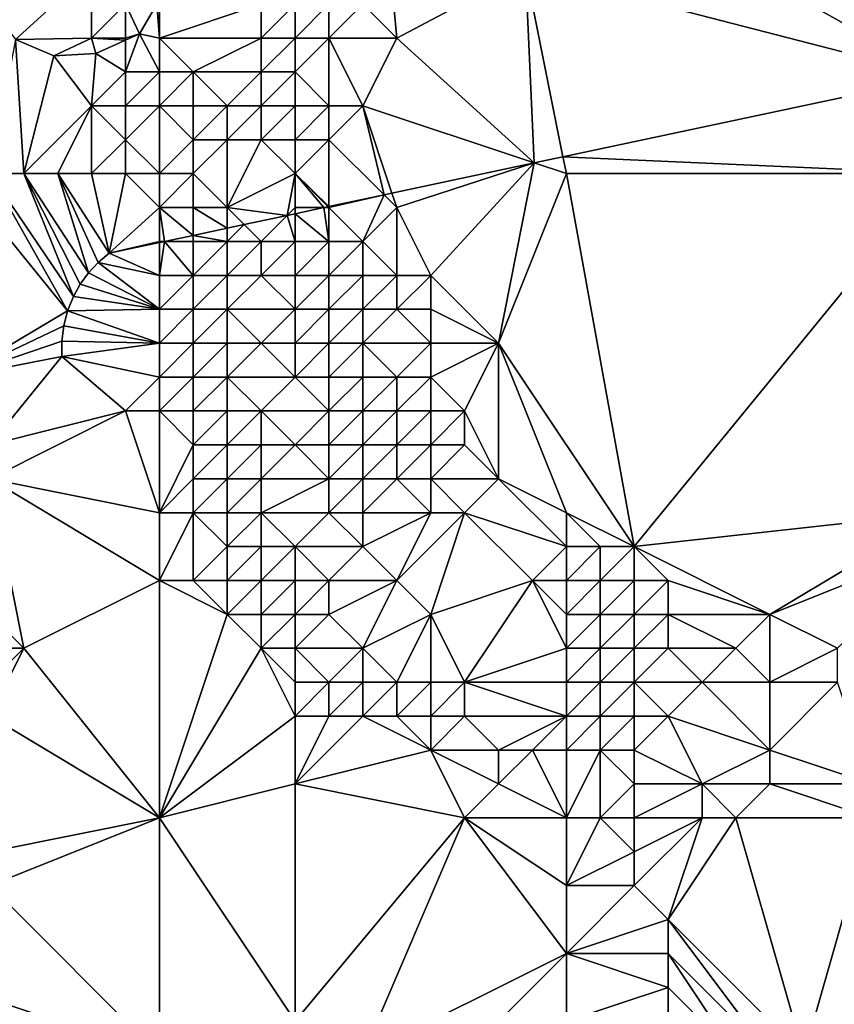
# Model space of a CAD drawing. Units: metres. Extents: x 74375 to 75000, y 348500 to 349000.
# Drawn here: x 74763 to 74787, y 348528 to 348558 of the extents above; entities that cross this region are included whole.
import ezdxf

# ---------------------------------------------------------------- set-up
doc = ezdxf.new("R2010")
doc.units = ezdxf.units.M
doc.layers.add('Terrain', color=15, linetype='Continuous')

msp = doc.modelspace()

# ---------------------------------------------------------------- linework, layer by layer
at = {"layer": 'Terrain'}
for points in [[(74790, 348555.859, 252.618), (74779, 348562, 256.42), (74777.795, 348559.012, 252.567), (74790, 348555.859, 252.618)], [(74790, 348562, 256.55), (74779, 348562, 256.42), (74790, 348555.859, 252.618), (74790, 348562, 256.55)], [(74765, 348559, 252.84), (74761.869, 348558.15, 252.642), (74762.76, 348556.958, 252.622), (74765, 348559, 252.84)], [(74765, 348559, 252.84), (74762.76, 348556.958, 252.622), (74765, 348557, 252.8), (74765, 348559, 252.84)], [(74765, 348559, 252.84), (74765, 348557, 252.8), (74766, 348558, 254.06), (74765, 348559, 252.84)], [(74774, 348557, 256.21), (74777.795, 348559.012, 252.567), (74773.879, 348558.262, 252.531), (74774, 348557, 256.21)], [(74774, 348557, 256.21), (74778.048, 348553.317, 252.626), (74777.795, 348559.012, 252.567), (74774, 348557, 256.21)], [(74778.9, 348553.499, 252.625), (74777.795, 348559.012, 252.567), (74778.048, 348553.317, 252.626), (74778.9, 348553.499, 252.625)], [(74790, 348555.859, 252.618), (74777.795, 348559.012, 252.567), (74778.9, 348553.499, 252.625), (74790, 348555.859, 252.618)], [(74773, 348558, 256.35), (74774, 348557, 256.21), (74773.879, 348558.262, 252.531), (74773, 348558, 256.35)], [(74766, 348558, 254.06), (74765, 348557, 252.8), (74766, 348557, 253.96), (74766, 348558, 254.06)], [(74766, 348558, 254.06), (74766.416, 348557.123, 252.579), (74766.927, 348558, 252.579), (74766, 348558, 254.06)], [(74766, 348558, 254.06), (74766, 348557, 253.96), (74766.416, 348557.123, 252.579), (74766, 348558, 254.06)], [(74766.416, 348557.123, 252.579), (74767, 348557, 255.34), (74766.927, 348558, 252.579), (74766.416, 348557.123, 252.579)], [(74767, 348558, 255.44), (74766.927, 348558, 252.579), (74767, 348557, 255.34), (74767, 348558, 255.44)], [(74767, 348558, 255.44), (74767, 348557, 255.34), (74770, 348558, 257.07), (74767, 348558, 255.44)], [(74770, 348558, 257.07), (74767, 348557, 255.34), (74770, 348557, 256.93), (74770, 348558, 257.07)], [(74770, 348558, 257.07), (74770, 348557, 256.93), (74771, 348558, 257.28), (74770, 348558, 257.07)], [(74771, 348558, 257.28), (74770, 348557, 256.93), (74771, 348557, 257.19), (74771, 348558, 257.28)], [(74771, 348558, 257.28), (74771, 348557, 257.19), (74772, 348558, 256.92), (74771, 348558, 257.28)], [(74772, 348558, 256.92), (74771, 348557, 257.19), (74772, 348557, 256.87), (74772, 348558, 256.92)], [(74772, 348558, 256.92), (74772, 348557, 256.87), (74773, 348558, 256.35), (74772, 348558, 256.92)], [(74773, 348558, 256.35), (74772, 348557, 256.87), (74774, 348557, 256.21), (74773, 348558, 256.35)], [(74762, 348553, 252.91), (74763, 348553, 252.92), (74762.76, 348556.958, 252.622), (74762, 348553, 252.91)], [(74765, 348557, 252.8), (74762.76, 348556.958, 252.622), (74763.889, 348556.471, 252.646), (74765, 348557, 252.8)], [(74763, 348553, 252.92), (74763.889, 348556.471, 252.646), (74762.76, 348556.958, 252.622), (74763, 348553, 252.92)], [(74765, 348557, 252.8), (74763.889, 348556.471, 252.646), (74765.128, 348556.544, 252.614), (74765, 348557, 252.8)], [(74765, 348557, 252.8), (74765.128, 348556.544, 252.614), (74766, 348556.936, 252.59), (74765, 348557, 252.8)], [(74765, 348557, 252.8), (74766, 348556.936, 252.59), (74766, 348557, 253.96), (74765, 348557, 252.8)], [(74766, 348557, 253.96), (74766, 348556.936, 252.59), (74766.416, 348557.123, 252.579), (74766, 348557, 253.96)], [(74766, 348556, 253.86), (74767, 348556, 255.13), (74766.416, 348557.123, 252.579), (74766, 348556, 253.86)], [(74766, 348556, 253.86), (74766.416, 348557.123, 252.579), (74766, 348556.936, 252.59), (74766, 348556, 253.86)], [(74766.416, 348557.123, 252.579), (74767, 348556, 255.13), (74767, 348557, 255.34), (74766.416, 348557.123, 252.579)], [(74767, 348557, 255.34), (74767, 348556, 255.13), (74768, 348556, 255.2), (74767, 348557, 255.34)], [(74767, 348557, 255.34), (74768, 348556, 255.2), (74770, 348557, 256.93), (74767, 348557, 255.34)], [(74770, 348557, 256.93), (74768, 348556, 255.2), (74770, 348556, 256.81), (74770, 348557, 256.93)], [(74770, 348557, 256.93), (74770, 348556, 256.81), (74771, 348557, 257.19), (74770, 348557, 256.93)], [(74771, 348557, 257.19), (74770, 348556, 256.81), (74771, 348556, 257.05), (74771, 348557, 257.19)], [(74771, 348557, 257.19), (74771, 348556, 257.05), (74772, 348557, 256.87), (74771, 348557, 257.19)], [(74772, 348557, 256.87), (74771, 348556, 257.05), (74772, 348555, 256.5), (74772, 348557, 256.87)], [(74772, 348557, 256.87), (74772, 348555, 256.5), (74773, 348555, 256.12), (74772, 348557, 256.87)], [(74772, 348557, 256.87), (74773, 348555, 256.12), (74774, 348557, 256.21), (74772, 348557, 256.87)], [(74774, 348557, 256.21), (74773, 348555, 256.12), (74778.048, 348553.317, 252.626), (74774, 348557, 256.21)], [(74766, 348556, 253.86), (74766, 348556.936, 252.59), (74765.128, 348556.544, 252.614), (74766, 348556, 253.86)], [(74763, 348553, 252.92), (74765, 348555, 252.81), (74763.889, 348556.471, 252.646), (74763, 348553, 252.92)], [(74765, 348555, 252.81), (74765.128, 348556.544, 252.614), (74763.889, 348556.471, 252.646), (74765, 348555, 252.81)], [(74766, 348556, 253.86), (74765.128, 348556.544, 252.614), (74765, 348555, 252.81), (74766, 348556, 253.86)], [(74766, 348556, 253.86), (74765, 348555, 252.81), (74766, 348555, 253.22), (74766, 348556, 253.86)], [(74766, 348556, 253.86), (74766, 348555, 253.22), (74767, 348556, 255.13), (74766, 348556, 253.86)], [(74766, 348555, 253.22), (74767, 348555, 253.89), (74767, 348556, 255.13), (74766, 348555, 253.22)], [(74767, 348556, 255.13), (74767, 348555, 253.89), (74768, 348556, 255.2), (74767, 348556, 255.13)], [(74768, 348556, 255.2), (74767, 348555, 253.89), (74768, 348555, 253.98), (74768, 348556, 255.2)], [(74768, 348556, 255.2), (74768, 348555, 253.98), (74769, 348555, 254.24), (74768, 348556, 255.2)], [(74768, 348556, 255.2), (74769, 348555, 254.24), (74770, 348556, 256.81), (74768, 348556, 255.2)], [(74770, 348556, 256.81), (74769, 348555, 254.24), (74770, 348555, 255.76), (74770, 348556, 256.81)], [(74770, 348556, 256.81), (74770, 348555, 255.76), (74771, 348556, 257.05), (74770, 348556, 256.81)], [(74771, 348556, 257.05), (74770, 348555, 255.76), (74771, 348555, 256.92), (74771, 348556, 257.05)], [(74771, 348556, 257.05), (74771, 348555, 256.92), (74772, 348555, 256.5), (74771, 348556, 257.05)], [(74790, 348553, 256.52), (74790, 348555.859, 252.618), (74778.9, 348553.499, 252.625), (74790, 348553, 256.52)], [(74763, 348553, 252.92), (74764, 348553, 252.84), (74765, 348555, 252.81), (74763, 348553, 252.92)], [(74764, 348553, 252.84), (74765, 348553, 252.84), (74765, 348555, 252.81), (74764, 348553, 252.84)], [(74765, 348553, 252.84), (74766, 348554, 252.71), (74765, 348555, 252.81), (74765, 348553, 252.84)], [(74765, 348555, 252.81), (74766, 348554, 252.71), (74766, 348555, 253.22), (74765, 348555, 252.81)], [(74766, 348555, 253.22), (74766, 348554, 252.71), (74767, 348555, 253.89), (74766, 348555, 253.22)], [(74767, 348553, 253.63), (74767, 348555, 253.89), (74766, 348554, 252.71), (74767, 348553, 253.63)], [(74767, 348553, 253.63), (74768, 348554, 254.93), (74767, 348555, 253.89), (74767, 348553, 253.63)], [(74767, 348555, 253.89), (74768, 348554, 254.93), (74768, 348555, 253.98), (74767, 348555, 253.89)], [(74768, 348555, 253.98), (74768, 348554, 254.93), (74769, 348555, 254.24), (74768, 348555, 253.98)], [(74769, 348555, 254.24), (74768, 348554, 254.93), (74769, 348554, 254.61), (74769, 348555, 254.24)], [(74769, 348555, 254.24), (74769, 348554, 254.61), (74770, 348555, 255.76), (74769, 348555, 254.24)], [(74770, 348555, 255.76), (74769, 348554, 254.61), (74770, 348554, 255.59), (74770, 348555, 255.76)], [(74770, 348555, 255.76), (74770, 348554, 255.59), (74771, 348555, 256.92), (74770, 348555, 255.76)], [(74771, 348555, 256.92), (74770, 348554, 255.59), (74771, 348554, 256.61), (74771, 348555, 256.92)], [(74771, 348555, 256.92), (74771, 348554, 256.61), (74772, 348555, 256.5), (74771, 348555, 256.92)], [(74772, 348555, 256.5), (74771, 348554, 256.61), (74772, 348554, 256.3), (74772, 348555, 256.5)], [(74773.624, 348552.376, 252.629), (74773, 348555, 256.12), (74772, 348554, 256.3), (74773.624, 348552.376, 252.629)], [(74772, 348555, 256.5), (74772, 348554, 256.3), (74773, 348555, 256.12), (74772, 348555, 256.5)], [(74773.858, 348552.426, 252.629), (74778.048, 348553.317, 252.626), (74773, 348555, 256.12), (74773.858, 348552.426, 252.629)], [(74773.858, 348552.426, 252.629), (74773, 348555, 256.12), (74773.624, 348552.376, 252.629), (74773.858, 348552.426, 252.629)], [(74765, 348553, 252.84), (74766, 348553, 252.69), (74766, 348554, 252.71), (74765, 348553, 252.84)], [(74766, 348553, 252.69), (74767, 348553, 253.63), (74766, 348554, 252.71), (74766, 348553, 252.69)], [(74767, 348553, 253.63), (74768, 348553, 255.24), (74768, 348554, 254.93), (74767, 348553, 253.63)], [(74768, 348553, 255.24), (74769, 348552, 255.45), (74769, 348554, 254.61), (74768, 348553, 255.24)], [(74768, 348553, 255.24), (74769, 348554, 254.61), (74768, 348554, 254.93), (74768, 348553, 255.24)], [(74771, 348553, 256.07), (74770, 348554, 255.59), (74769, 348552, 255.45), (74771, 348553, 256.07)], [(74769, 348552, 255.45), (74770, 348554, 255.59), (74769, 348554, 254.61), (74769, 348552, 255.45)], [(74771, 348553, 256.07), (74771, 348554, 256.61), (74770, 348554, 255.59), (74771, 348553, 256.07)], [(74771, 348553, 256.07), (74772, 348552.031, 252.63), (74772, 348554, 256.3), (74771, 348553, 256.07)], [(74771, 348553, 256.07), (74772, 348554, 256.3), (74771, 348554, 256.61), (74771, 348553, 256.07)], [(74773.624, 348552.376, 252.629), (74772, 348554, 256.3), (74772, 348552.031, 252.63), (74773.624, 348552.376, 252.629)], [(74779, 348553, 256.34), (74778.9, 348553.499, 252.625), (74778.048, 348553.317, 252.626), (74779, 348553, 256.34)], [(74790, 348553, 256.52), (74778.9, 348553.499, 252.625), (74779, 348553, 256.34), (74790, 348553, 256.52)], [(74774, 348552, 256.18), (74778.048, 348553.317, 252.626), (74773.858, 348552.426, 252.629), (74774, 348552, 256.18)], [(74774, 348552, 256.18), (74775, 348550, 256.16), (74778.048, 348553.317, 252.626), (74774, 348552, 256.18)], [(74775, 348550, 256.16), (74777, 348548, 256.13), (74778.048, 348553.317, 252.626), (74775, 348550, 256.16)], [(74779, 348553, 256.34), (74778.048, 348553.317, 252.626), (74777, 348548, 256.13), (74779, 348553, 256.34)], [(74761, 348553, 252.9), (74761, 348547, 252.94), (74764.292, 348548.956, 252.65), (74761, 348553, 252.9)], [(74761, 348553, 252.9), (74764.292, 348548.956, 252.65), (74762, 348553, 252.91), (74761, 348553, 252.9)], [(74762, 348553, 252.91), (74764.292, 348548.956, 252.65), (74764.464, 348549.379, 252.65), (74762, 348553, 252.91)], [(74762, 348553, 252.91), (74764.464, 348549.379, 252.65), (74763, 348553, 252.92), (74762, 348553, 252.91)], [(74763, 348553, 252.92), (74764.464, 348549.379, 252.65), (74764.667, 348549.742, 252.65), (74763, 348553, 252.92)], [(74763, 348553, 252.92), (74764.667, 348549.742, 252.65), (74764.913, 348550.078, 252.65), (74763, 348553, 252.92)], [(74763, 348553, 252.92), (74764.913, 348550.078, 252.65), (74764, 348553, 252.84), (74763, 348553, 252.92)], [(74764, 348553, 252.84), (74764.913, 348550.078, 252.65), (74765.196, 348550.383, 252.65), (74764, 348553, 252.84)], [(74764, 348553, 252.84), (74765.196, 348550.383, 252.65), (74765.514, 348550.652, 252.634), (74764, 348553, 252.84)], [(74764, 348553, 252.84), (74765.514, 348550.652, 252.634), (74765, 348553, 252.84), (74764, 348553, 252.84)], [(74765, 348553, 252.84), (74765.514, 348550.652, 252.634), (74766, 348553, 252.69), (74765, 348553, 252.84)], [(74766, 348553, 252.69), (74765.514, 348550.652, 252.634), (74767, 348552, 253.24), (74766, 348553, 252.69)], [(74766, 348553, 252.69), (74767, 348552, 253.24), (74767, 348553, 253.63), (74766, 348553, 252.69)], [(74767, 348553, 253.63), (74767, 348552, 253.24), (74768, 348553, 255.24), (74767, 348553, 253.63)], [(74768, 348553, 255.24), (74767, 348552, 253.24), (74768, 348552, 254.79), (74768, 348553, 255.24)], [(74768, 348553, 255.24), (74768, 348552, 254.79), (74769, 348552, 255.45), (74768, 348553, 255.24)], [(74771, 348553, 256.07), (74769, 348552, 255.45), (74770.77, 348551.77, 252.631), (74771, 348553, 256.07)], [(74771, 348553, 256.07), (74770.77, 348551.77, 252.631), (74771, 348552, 256.12), (74771, 348553, 256.07)], [(74771, 348553, 256.07), (74771.974, 348552.026, 252.63), (74772, 348552.031, 252.63), (74771, 348553, 256.07)], [(74771, 348553, 256.07), (74771, 348552, 256.12), (74771.853, 348552, 252.63), (74771, 348553, 256.07)], [(74771, 348553, 256.07), (74771.853, 348552, 252.63), (74771.974, 348552.026, 252.63), (74771, 348553, 256.07)], [(74779, 348553, 256.34), (74777, 348548, 256.13), (74781, 348542, 256.23), (74779, 348553, 256.34)], [(74790, 348553, 256.52), (74779, 348553, 256.34), (74781, 348542, 256.23), (74790, 348553, 256.52)], [(74790, 348553, 256.52), (74781, 348542, 256.23), (74790, 348543, 256.45), (74790, 348553, 256.52)], [(74772, 348552, 256.35), (74773.624, 348552.376, 252.629), (74772, 348552.031, 252.63), (74772, 348552, 256.35)], [(74772, 348552, 256.35), (74773, 348551, 256.8), (74773.624, 348552.376, 252.629), (74772, 348552, 256.35)], [(74774, 348552, 256.18), (74773.624, 348552.376, 252.629), (74773, 348551, 256.8), (74774, 348552, 256.18)], [(74774, 348552, 256.18), (74773.858, 348552.426, 252.629), (74773.624, 348552.376, 252.629), (74774, 348552, 256.18)], [(74772, 348552, 256.35), (74771.974, 348552.026, 252.63), (74771.853, 348552, 252.63), (74772, 348552, 256.35)], [(74772, 348552, 256.35), (74772, 348552.031, 252.63), (74771.974, 348552.026, 252.63), (74772, 348552, 256.35)], [(74765.514, 348550.652, 252.634), (74767, 348551, 253.15), (74767, 348552, 253.24), (74765.514, 348550.652, 252.634)], [(74767, 348552, 253.24), (74767, 348551, 253.15), (74767.15, 348551, 252.633), (74767, 348552, 253.24)], [(74767, 348552, 253.24), (74767.15, 348551, 252.633), (74768, 348551.181, 252.632), (74767, 348552, 253.24)], [(74767, 348552, 253.24), (74768, 348551.181, 252.632), (74768, 348552, 254.79), (74767, 348552, 253.24)], [(74768, 348552, 254.79), (74768, 348551.181, 252.632), (74769, 348551.393, 252.632), (74768, 348552, 254.79)], [(74768, 348552, 254.79), (74769, 348551.393, 252.632), (74769, 348552, 255.45), (74768, 348552, 254.79)], [(74769, 348552, 255.45), (74769, 348551.393, 252.632), (74769.5, 348551.5, 252.631), (74769, 348552, 255.45)], [(74769, 348552, 255.45), (74769.5, 348551.5, 252.631), (74770.77, 348551.77, 252.631), (74769, 348552, 255.45)], [(74770, 348551, 256.08), (74770.77, 348551.77, 252.631), (74769.5, 348551.5, 252.631), (74770, 348551, 256.08)], [(74770, 348551, 256.08), (74771, 348551, 256.55), (74770.77, 348551.77, 252.631), (74770, 348551, 256.08)], [(74771, 348552, 256.12), (74770.77, 348551.77, 252.631), (74771, 348551.819, 252.631), (74771, 348552, 256.12)], [(74771, 348551, 256.55), (74771, 348551.819, 252.631), (74770.77, 348551.77, 252.631), (74771, 348551, 256.55)], [(74771, 348552, 256.12), (74771, 348551.819, 252.631), (74771.853, 348552, 252.63), (74771, 348552, 256.12)], [(74772, 348551, 256.81), (74771.853, 348552, 252.63), (74771, 348551.819, 252.631), (74772, 348551, 256.81)], [(74771, 348551, 256.55), (74772, 348551, 256.81), (74771, 348551.819, 252.631), (74771, 348551, 256.55)], [(74772, 348552, 256.35), (74771.853, 348552, 252.63), (74772, 348551, 256.81), (74772, 348552, 256.35)], [(74772, 348552, 256.35), (74772, 348551, 256.81), (74773, 348551, 256.8), (74772, 348552, 256.35)], [(74774, 348552, 256.18), (74773, 348551, 256.8), (74774, 348550, 256.51), (74774, 348552, 256.18)], [(74774, 348552, 256.18), (74774, 348550, 256.51), (74775, 348550, 256.16), (74774, 348552, 256.18)], [(74769, 348551, 255.53), (74770, 348551, 256.08), (74769.5, 348551.5, 252.631), (74769, 348551, 255.53)], [(74769, 348551, 255.53), (74769.5, 348551.5, 252.631), (74769, 348551.393, 252.632), (74769, 348551, 255.53)], [(74768, 348551, 254.65), (74768, 348551.181, 252.632), (74767.15, 348551, 252.633), (74768, 348551, 254.65)], [(74769, 348551, 255.53), (74769, 348551.393, 252.632), (74768, 348551.181, 252.632), (74769, 348551, 255.53)], [(74768, 348551, 254.65), (74769, 348551, 255.53), (74768, 348551.181, 252.632), (74768, 348551, 254.65)], [(74765.514, 348550.652, 252.634), (74767, 348550.968, 252.633), (74767, 348551, 253.15), (74765.514, 348550.652, 252.634)], [(74765.514, 348550.652, 252.634), (74767, 348550, 252.98), (74767, 348550.968, 252.633), (74765.514, 348550.652, 252.634)], [(74767, 348551, 253.15), (74767, 348550.968, 252.633), (74767.15, 348551, 252.633), (74767, 348551, 253.15)], [(74767, 348550, 252.98), (74767.15, 348551, 252.633), (74767, 348550.968, 252.633), (74767, 348550, 252.98)], [(74767, 348550, 252.98), (74768, 348550, 254.35), (74767.15, 348551, 252.633), (74767, 348550, 252.98)], [(74768, 348551, 254.65), (74767.15, 348551, 252.633), (74768, 348550, 254.35), (74768, 348551, 254.65)], [(74768, 348551, 254.65), (74768, 348550, 254.35), (74769, 348551, 255.53), (74768, 348551, 254.65)], [(74769, 348551, 255.53), (74768, 348550, 254.35), (74769, 348550, 255.48), (74769, 348551, 255.53)], [(74769, 348551, 255.53), (74769, 348550, 255.48), (74770, 348551, 256.08), (74769, 348551, 255.53)], [(74770, 348551, 256.08), (74769, 348550, 255.48), (74770, 348550, 255.99), (74770, 348551, 256.08)], [(74770, 348551, 256.08), (74770, 348550, 255.99), (74771, 348551, 256.55), (74770, 348551, 256.08)], [(74771, 348551, 256.55), (74770, 348550, 255.99), (74771, 348550, 256.48), (74771, 348551, 256.55)], [(74771, 348551, 256.55), (74771, 348550, 256.48), (74772, 348551, 256.81), (74771, 348551, 256.55)], [(74772, 348551, 256.81), (74771, 348550, 256.48), (74772, 348550, 256.86), (74772, 348551, 256.81)], [(74772, 348551, 256.81), (74772, 348550, 256.86), (74773, 348551, 256.8), (74772, 348551, 256.81)], [(74773, 348551, 256.8), (74772, 348550, 256.86), (74773, 348550, 257.04), (74773, 348551, 256.8)], [(74773, 348551, 256.8), (74773, 348550, 257.04), (74774, 348550, 256.51), (74773, 348551, 256.8)], [(74765.514, 348550.652, 252.634), (74765.196, 348550.383, 252.65), (74767, 348550, 252.98), (74765.514, 348550.652, 252.634)], [(74765.196, 348550.383, 252.65), (74764.913, 348550.078, 252.65), (74767, 348549, 252.9), (74765.196, 348550.383, 252.65)], [(74765.196, 348550.383, 252.65), (74767, 348549, 252.9), (74767, 348550, 252.98), (74765.196, 348550.383, 252.65)], [(74764.913, 348550.078, 252.65), (74764.667, 348549.742, 252.65), (74767, 348549, 252.9), (74764.913, 348550.078, 252.65)], [(74767, 348550, 252.98), (74767, 348549, 252.9), (74768, 348550, 254.35), (74767, 348550, 252.98)], [(74768, 348550, 254.35), (74767, 348549, 252.9), (74768, 348549, 254.26), (74768, 348550, 254.35)], [(74768, 348550, 254.35), (74768, 348549, 254.26), (74769, 348550, 255.48), (74768, 348550, 254.35)], [(74769, 348550, 255.48), (74768, 348549, 254.26), (74769, 348549, 255.42), (74769, 348550, 255.48)], [(74769, 348550, 255.48), (74769, 348549, 255.42), (74770, 348550, 255.99), (74769, 348550, 255.48)], [(74770, 348550, 255.99), (74769, 348549, 255.42), (74771, 348549, 256.36), (74770, 348550, 255.99)], [(74770, 348550, 255.99), (74771, 348549, 256.36), (74771, 348550, 256.48), (74770, 348550, 255.99)], [(74771, 348550, 256.48), (74771, 348549, 256.36), (74772, 348550, 256.86), (74771, 348550, 256.48)], [(74772, 348550, 256.86), (74771, 348549, 256.36), (74772, 348549, 256.77), (74772, 348550, 256.86)], [(74772, 348550, 256.86), (74772, 348549, 256.77), (74773, 348550, 257.04), (74772, 348550, 256.86)], [(74773, 348550, 257.04), (74772, 348549, 256.77), (74773, 348549, 257.09), (74773, 348550, 257.04)], [(74773, 348550, 257.04), (74773, 348549, 257.09), (74774, 348550, 256.51), (74773, 348550, 257.04)], [(74774, 348550, 256.51), (74773, 348549, 257.09), (74774, 348549, 256.59), (74774, 348550, 256.51)], [(74774, 348550, 256.51), (74774, 348549, 256.59), (74775, 348550, 256.16), (74774, 348550, 256.51)], [(74775, 348550, 256.16), (74774, 348549, 256.59), (74775, 348549, 256.17), (74775, 348550, 256.16)], [(74775, 348550, 256.16), (74775, 348549, 256.17), (74777, 348548, 256.13), (74775, 348550, 256.16)], [(74764.667, 348549.742, 252.65), (74764.464, 348549.379, 252.65), (74767, 348549, 252.9), (74764.667, 348549.742, 252.65)], [(74764.464, 348549.379, 252.65), (74764.292, 348548.956, 252.65), (74767, 348549, 252.9), (74764.464, 348549.379, 252.65)], [(74761, 348547, 252.94), (74764.177, 348548.513, 252.65), (74764.292, 348548.956, 252.65), (74761, 348547, 252.94)], [(74764.292, 348548.956, 252.65), (74764.177, 348548.513, 252.65), (74767, 348548, 253.04), (74764.292, 348548.956, 252.65)], [(74764.292, 348548.956, 252.65), (74767, 348548, 253.04), (74767, 348549, 252.9), (74764.292, 348548.956, 252.65)], [(74767, 348549, 252.9), (74767, 348548, 253.04), (74768, 348549, 254.26), (74767, 348549, 252.9)], [(74768, 348549, 254.26), (74767, 348548, 253.04), (74768, 348548, 254.29), (74768, 348549, 254.26)], [(74768, 348549, 254.26), (74768, 348548, 254.29), (74769, 348549, 255.42), (74768, 348549, 254.26)], [(74769, 348549, 255.42), (74768, 348548, 254.29), (74769, 348548, 255.26), (74769, 348549, 255.42)], [(74769, 348549, 255.42), (74769, 348548, 255.26), (74770, 348548, 255.77), (74769, 348549, 255.42)], [(74769, 348549, 255.42), (74770, 348548, 255.77), (74771, 348549, 256.36), (74769, 348549, 255.42)], [(74771, 348549, 256.36), (74770, 348548, 255.77), (74771, 348548, 256.28), (74771, 348549, 256.36)], [(74771, 348549, 256.36), (74771, 348548, 256.28), (74772, 348549, 256.77), (74771, 348549, 256.36)], [(74772, 348549, 256.77), (74771, 348548, 256.28), (74772, 348548, 256.65), (74772, 348549, 256.77)], [(74772, 348549, 256.77), (74772, 348548, 256.65), (74773, 348549, 257.09), (74772, 348549, 256.77)], [(74773, 348549, 257.09), (74772, 348548, 256.65), (74773, 348548, 257.07), (74773, 348549, 257.09)], [(74773, 348549, 257.09), (74773, 348548, 257.07), (74774, 348549, 256.59), (74773, 348549, 257.09)], [(74774, 348549, 256.59), (74773, 348548, 257.07), (74775, 348548, 256.22), (74774, 348549, 256.59)], [(74774, 348549, 256.59), (74775, 348548, 256.22), (74775, 348549, 256.17), (74774, 348549, 256.59)], [(74775, 348549, 256.17), (74775, 348548, 256.22), (74777, 348548, 256.13), (74775, 348549, 256.17)], [(74761, 348547, 252.94), (74764.121, 348548.06, 252.65), (74764.177, 348548.513, 252.65), (74761, 348547, 252.94)], [(74764.177, 348548.513, 252.65), (74764.121, 348548.06, 252.65), (74767, 348548, 253.04), (74764.177, 348548.513, 252.65)], [(74761, 348547, 252.94), (74764.124, 348547.603, 252.65), (74764.121, 348548.06, 252.65), (74761, 348547, 252.94)], [(74764.121, 348548.06, 252.65), (74764.124, 348547.603, 252.65), (74767, 348548, 253.04), (74764.121, 348548.06, 252.65)], [(74764.124, 348547.603, 252.65), (74767, 348547, 252.71), (74767, 348548, 253.04), (74764.124, 348547.603, 252.65)], [(74767, 348548, 253.04), (74767, 348547, 252.71), (74768, 348548, 254.29), (74767, 348548, 253.04)], [(74768, 348548, 254.29), (74767, 348547, 252.71), (74768, 348547, 253.66), (74768, 348548, 254.29)], [(74768, 348548, 254.29), (74768, 348547, 253.66), (74769, 348548, 255.26), (74768, 348548, 254.29)], [(74769, 348548, 255.26), (74768, 348547, 253.66), (74769, 348547, 255.23), (74769, 348548, 255.26)], [(74769, 348548, 255.26), (74769, 348547, 255.23), (74770, 348548, 255.77), (74769, 348548, 255.26)], [(74770, 348548, 255.77), (74769, 348547, 255.23), (74771, 348547, 256.13), (74770, 348548, 255.77)], [(74770, 348548, 255.77), (74771, 348547, 256.13), (74771, 348548, 256.28), (74770, 348548, 255.77)], [(74771, 348548, 256.28), (74771, 348547, 256.13), (74772, 348548, 256.65), (74771, 348548, 256.28)], [(74772, 348548, 256.65), (74771, 348547, 256.13), (74772, 348547, 256.54), (74772, 348548, 256.65)], [(74772, 348548, 256.65), (74772, 348547, 256.54), (74773, 348548, 257.07), (74772, 348548, 256.65)], [(74773, 348548, 257.07), (74772, 348547, 256.54), (74773, 348547, 256.98), (74773, 348548, 257.07)], [(74773, 348548, 257.07), (74773, 348547, 256.98), (74774, 348547, 256.93), (74773, 348548, 257.07)], [(74773, 348548, 257.07), (74774, 348547, 256.93), (74775, 348548, 256.22), (74773, 348548, 257.07)], [(74775, 348548, 256.22), (74774, 348547, 256.93), (74775, 348547, 256.26), (74775, 348548, 256.22)], [(74775, 348548, 256.22), (74775, 348547, 256.26), (74777, 348548, 256.13), (74775, 348548, 256.22)], [(74777, 348548, 256.13), (74775, 348547, 256.26), (74776, 348546, 256.13), (74777, 348548, 256.13)], [(74777, 348548, 256.13), (74776, 348546, 256.13), (74777, 348544, 256.23), (74777, 348548, 256.13)], [(74779, 348543, 256.19), (74777, 348548, 256.13), (74777, 348544, 256.23), (74779, 348543, 256.19)], [(74779, 348543, 256.19), (74781, 348542, 256.23), (74777, 348548, 256.13), (74779, 348543, 256.19)], [(74761, 348547, 252.94), (74762, 348545, 252.91), (74764.124, 348547.603, 252.65), (74761, 348547, 252.94)], [(74766, 348546, 252.94), (74764.124, 348547.603, 252.65), (74762, 348545, 252.91), (74766, 348546, 252.94)], [(74766, 348546, 252.94), (74767, 348547, 252.71), (74764.124, 348547.603, 252.65), (74766, 348546, 252.94)], [(74766, 348546, 252.94), (74767, 348546, 252.64), (74767, 348547, 252.71), (74766, 348546, 252.94)], [(74767, 348547, 252.71), (74767, 348546, 252.64), (74768, 348547, 253.66), (74767, 348547, 252.71)], [(74768, 348547, 253.66), (74767, 348546, 252.64), (74768, 348546, 253.44), (74768, 348547, 253.66)], [(74768, 348547, 253.66), (74768, 348546, 253.44), (74769, 348547, 255.23), (74768, 348547, 253.66)], [(74769, 348547, 255.23), (74768, 348546, 253.44), (74769, 348546, 255.2), (74769, 348547, 255.23)], [(74769, 348547, 255.23), (74769, 348546, 255.2), (74770, 348546, 255.58), (74769, 348547, 255.23)], [(74769, 348547, 255.23), (74770, 348546, 255.58), (74771, 348547, 256.13), (74769, 348547, 255.23)], [(74771, 348547, 256.13), (74770, 348546, 255.58), (74772, 348546, 256.43), (74771, 348547, 256.13)], [(74771, 348547, 256.13), (74772, 348546, 256.43), (74772, 348547, 256.54), (74771, 348547, 256.13)], [(74772, 348547, 256.54), (74772, 348546, 256.43), (74773, 348547, 256.98), (74772, 348547, 256.54)], [(74773, 348547, 256.98), (74772, 348546, 256.43), (74773, 348546, 256.85), (74773, 348547, 256.98)], [(74773, 348547, 256.98), (74773, 348546, 256.85), (74774, 348547, 256.93), (74773, 348547, 256.98)], [(74774, 348547, 256.93), (74773, 348546, 256.85), (74774, 348546, 257.19), (74774, 348547, 256.93)], [(74774, 348547, 256.93), (74774, 348546, 257.19), (74775, 348547, 256.26), (74774, 348547, 256.93)], [(74775, 348547, 256.26), (74774, 348546, 257.19), (74775, 348546, 256.57), (74775, 348547, 256.26)], [(74775, 348547, 256.26), (74775, 348546, 256.57), (74776, 348546, 256.13), (74775, 348547, 256.26)], [(74766, 348546, 252.94), (74762, 348545, 252.91), (74762, 348544, 252.84), (74766, 348546, 252.94)], [(74766, 348546, 252.94), (74762, 348544, 252.84), (74767, 348543, 252.87), (74766, 348546, 252.94)], [(74766, 348546, 252.94), (74767, 348543, 252.87), (74767, 348546, 252.64), (74766, 348546, 252.94)], [(74767, 348546, 252.64), (74768, 348545, 252.9), (74768, 348546, 253.44), (74767, 348546, 252.64)], [(74767, 348546, 252.64), (74767, 348543, 252.87), (74768, 348545, 252.9), (74767, 348546, 252.64)], [(74768, 348546, 253.44), (74768, 348545, 252.9), (74769, 348546, 255.2), (74768, 348546, 253.44)], [(74769, 348546, 255.2), (74768, 348545, 252.9), (74769, 348545, 254.22), (74769, 348546, 255.2)], [(74769, 348546, 255.2), (74769, 348545, 254.22), (74770, 348546, 255.58), (74769, 348546, 255.2)], [(74770, 348546, 255.58), (74769, 348545, 254.22), (74770, 348545, 255.39), (74770, 348546, 255.58)], [(74770, 348546, 255.58), (74770, 348545, 255.39), (74771, 348545, 255.9), (74770, 348546, 255.58)], [(74770, 348546, 255.58), (74771, 348545, 255.9), (74772, 348546, 256.43), (74770, 348546, 255.58)], [(74772, 348546, 256.43), (74771, 348545, 255.9), (74772, 348545, 256.34), (74772, 348546, 256.43)], [(74772, 348546, 256.43), (74772, 348545, 256.34), (74773, 348546, 256.85), (74772, 348546, 256.43)], [(74773, 348546, 256.85), (74772, 348545, 256.34), (74773, 348545, 256.63), (74773, 348546, 256.85)], [(74773, 348546, 256.85), (74773, 348545, 256.63), (74774, 348546, 257.19), (74773, 348546, 256.85)], [(74774, 348546, 257.19), (74773, 348545, 256.63), (74774, 348545, 257.11), (74774, 348546, 257.19)], [(74774, 348546, 257.19), (74774, 348545, 257.11), (74775, 348546, 256.57), (74774, 348546, 257.19)], [(74775, 348546, 256.57), (74774, 348545, 257.11), (74775, 348545, 256.93), (74775, 348546, 256.57)], [(74775, 348546, 256.57), (74775, 348545, 256.93), (74776, 348546, 256.13), (74775, 348546, 256.57)], [(74776, 348546, 256.13), (74775, 348545, 256.93), (74776, 348545, 256.28), (74776, 348546, 256.13)], [(74776, 348546, 256.13), (74776, 348545, 256.28), (74777, 348544, 256.23), (74776, 348546, 256.13)], [(74768, 348545, 252.9), (74767, 348543, 252.87), (74768, 348544, 252.64), (74768, 348545, 252.9)], [(74768, 348545, 252.9), (74768, 348544, 252.64), (74769, 348545, 254.22), (74768, 348545, 252.9)], [(74769, 348545, 254.22), (74768, 348544, 252.64), (74769, 348544, 253.76), (74769, 348545, 254.22)], [(74769, 348545, 254.22), (74769, 348544, 253.76), (74770, 348545, 255.39), (74769, 348545, 254.22)], [(74770, 348545, 255.39), (74769, 348544, 253.76), (74770, 348544, 255.44), (74770, 348545, 255.39)], [(74770, 348545, 255.39), (74770, 348544, 255.44), (74771, 348545, 255.9), (74770, 348545, 255.39)], [(74771, 348545, 255.9), (74770, 348544, 255.44), (74772, 348544, 256.28), (74771, 348545, 255.9)], [(74771, 348545, 255.9), (74772, 348544, 256.28), (74772, 348545, 256.34), (74771, 348545, 255.9)], [(74772, 348545, 256.34), (74772, 348544, 256.28), (74773, 348545, 256.63), (74772, 348545, 256.34)], [(74773, 348545, 256.63), (74772, 348544, 256.28), (74773, 348544, 256.57), (74773, 348545, 256.63)], [(74773, 348545, 256.63), (74773, 348544, 256.57), (74774, 348545, 257.11), (74773, 348545, 256.63)], [(74774, 348545, 257.11), (74773, 348544, 256.57), (74774, 348544, 256.94), (74774, 348545, 257.11)], [(74774, 348545, 257.11), (74774, 348544, 256.94), (74775, 348545, 256.93), (74774, 348545, 257.11)], [(74775, 348545, 256.93), (74774, 348544, 256.94), (74775, 348544, 257.14), (74775, 348545, 256.93)], [(74775, 348545, 256.93), (74775, 348544, 257.14), (74776, 348545, 256.28), (74775, 348545, 256.93)], [(74776, 348545, 256.28), (74775, 348544, 257.14), (74777, 348544, 256.23), (74776, 348545, 256.28)], [(74762, 348544, 252.84), (74761, 348541, 252.91), (74763, 348539, 252.9), (74762, 348544, 252.84)], [(74762, 348544, 252.84), (74763, 348539, 252.9), (74767, 348541, 252.84), (74762, 348544, 252.84)], [(74762, 348544, 252.84), (74767, 348541, 252.84), (74767, 348543, 252.87), (74762, 348544, 252.84)], [(74768, 348544, 252.64), (74767, 348543, 252.87), (74768, 348543, 252.66), (74768, 348544, 252.64)], [(74768, 348544, 252.64), (74768, 348543, 252.66), (74769, 348544, 253.76), (74768, 348544, 252.64)], [(74769, 348544, 253.76), (74768, 348543, 252.66), (74769, 348543, 253.49), (74769, 348544, 253.76)], [(74769, 348544, 253.76), (74769, 348543, 253.49), (74770, 348544, 255.44), (74769, 348544, 253.76)], [(74770, 348544, 255.44), (74769, 348543, 253.49), (74770, 348543, 255.22), (74770, 348544, 255.44)], [(74770, 348544, 255.44), (74770, 348543, 255.22), (74772, 348544, 256.28), (74770, 348544, 255.44)], [(74772, 348544, 256.28), (74770, 348543, 255.22), (74772, 348543, 256.05), (74772, 348544, 256.28)], [(74772, 348544, 256.28), (74772, 348543, 256.05), (74773, 348544, 256.57), (74772, 348544, 256.28)], [(74773, 348544, 256.57), (74772, 348543, 256.05), (74773, 348543, 256.43), (74773, 348544, 256.57)], [(74773, 348544, 256.57), (74773, 348543, 256.43), (74774, 348544, 256.94), (74773, 348544, 256.57)], [(74774, 348544, 256.94), (74773, 348543, 256.43), (74775, 348543, 257.07), (74774, 348544, 256.94)], [(74774, 348544, 256.94), (74775, 348543, 257.07), (74775, 348544, 257.14), (74774, 348544, 256.94)], [(74775, 348544, 257.14), (74776, 348543, 257.18), (74777, 348544, 256.23), (74775, 348544, 257.14)], [(74775, 348544, 257.14), (74775, 348543, 257.07), (74776, 348543, 257.18), (74775, 348544, 257.14)], [(74779, 348542, 256.4), (74777, 348544, 256.23), (74776, 348543, 257.18), (74779, 348542, 256.4)], [(74779, 348543, 256.19), (74777, 348544, 256.23), (74779, 348542, 256.4), (74779, 348543, 256.19)], [(74767, 348543, 252.87), (74767, 348541, 252.84), (74768, 348543, 252.66), (74767, 348543, 252.87)], [(74768, 348543, 252.66), (74767, 348541, 252.84), (74768, 348541, 252.85), (74768, 348543, 252.66)], [(74768, 348543, 252.66), (74768, 348541, 252.85), (74769, 348542, 253.17), (74768, 348543, 252.66)], [(74768, 348543, 252.66), (74769, 348542, 253.17), (74769, 348543, 253.49), (74768, 348543, 252.66)], [(74769, 348543, 253.49), (74769, 348542, 253.17), (74770, 348543, 255.22), (74769, 348543, 253.49)], [(74770, 348543, 255.22), (74769, 348542, 253.17), (74770, 348542, 254.77), (74770, 348543, 255.22)], [(74770, 348543, 255.22), (74770, 348542, 254.77), (74771, 348542, 255.39), (74770, 348543, 255.22)], [(74770, 348543, 255.22), (74771, 348542, 255.39), (74772, 348543, 256.05), (74770, 348543, 255.22)], [(74772, 348543, 256.05), (74771, 348542, 255.39), (74773, 348542, 256.16), (74772, 348543, 256.05)], [(74772, 348543, 256.05), (74773, 348542, 256.16), (74773, 348543, 256.43), (74772, 348543, 256.05)], [(74773, 348543, 256.43), (74773, 348542, 256.16), (74775, 348543, 257.07), (74773, 348543, 256.43)], [(74775, 348543, 257.07), (74773, 348542, 256.16), (74774, 348541, 256.23), (74775, 348543, 257.07)], [(74775, 348543, 257.07), (74774, 348541, 256.23), (74776, 348543, 257.18), (74775, 348543, 257.07)], [(74776, 348543, 257.18), (74774, 348541, 256.23), (74775, 348540, 256.21), (74776, 348543, 257.18)], [(74776, 348543, 257.18), (74775, 348540, 256.21), (74778, 348541, 257.22), (74776, 348543, 257.18)], [(74779, 348542, 256.4), (74776, 348543, 257.18), (74778, 348541, 257.22), (74779, 348542, 256.4)], [(74779, 348543, 256.19), (74779, 348542, 256.4), (74780, 348542, 256.32), (74779, 348543, 256.19)], [(74779, 348543, 256.19), (74780, 348542, 256.32), (74781, 348542, 256.23), (74779, 348543, 256.19)], [(74790, 348543, 256.45), (74781, 348542, 256.23), (74785, 348540, 257.25), (74790, 348543, 256.45)], [(74790, 348543, 256.45), (74785, 348540, 257.25), (74790, 348542, 256.77), (74790, 348543, 256.45)], [(74769, 348542, 253.17), (74768, 348541, 252.85), (74769, 348541, 252.8), (74769, 348542, 253.17)], [(74769, 348542, 253.17), (74769, 348541, 252.8), (74770, 348542, 254.77), (74769, 348542, 253.17)], [(74770, 348542, 254.77), (74769, 348541, 252.8), (74770, 348541, 253.58), (74770, 348542, 254.77)], [(74770, 348542, 254.77), (74770, 348541, 253.58), (74771, 348542, 255.39), (74770, 348542, 254.77)], [(74771, 348542, 255.39), (74770, 348541, 253.58), (74771, 348541, 254.97), (74771, 348542, 255.39)], [(74771, 348542, 255.39), (74771, 348541, 254.97), (74772, 348541, 255.46), (74771, 348542, 255.39)], [(74771, 348542, 255.39), (74772, 348541, 255.46), (74773, 348542, 256.16), (74771, 348542, 255.39)], [(74773, 348542, 256.16), (74772, 348541, 255.46), (74774, 348541, 256.23), (74773, 348542, 256.16)], [(74779, 348542, 256.4), (74778, 348541, 257.22), (74779, 348541, 257.1), (74779, 348542, 256.4)], [(74779, 348542, 256.4), (74779, 348541, 257.1), (74780, 348542, 256.32), (74779, 348542, 256.4)], [(74780, 348542, 256.32), (74779, 348541, 257.1), (74780, 348541, 256.82), (74780, 348542, 256.32)], [(74780, 348542, 256.32), (74780, 348541, 256.82), (74781, 348542, 256.23), (74780, 348542, 256.32)], [(74781, 348542, 256.23), (74780, 348541, 256.82), (74781, 348541, 256.69), (74781, 348542, 256.23)], [(74781, 348542, 256.23), (74781, 348541, 256.69), (74782, 348541, 256.62), (74781, 348542, 256.23)], [(74781, 348542, 256.23), (74782, 348541, 256.62), (74785, 348540, 257.25), (74781, 348542, 256.23)], [(74790, 348542, 256.77), (74785, 348540, 257.25), (74787, 348539, 256.85), (74790, 348542, 256.77)], [(74761, 348541, 252.91), (74762, 348539, 253.04), (74763, 348539, 252.9), (74761, 348541, 252.91)], [(74763, 348539, 252.9), (74767, 348534, 252.93), (74767, 348541, 252.84), (74763, 348539, 252.9)], [(74767, 348541, 252.84), (74767, 348534, 252.93), (74769, 348540, 252.82), (74767, 348541, 252.84)], [(74767, 348541, 252.84), (74769, 348540, 252.82), (74768, 348541, 252.85), (74767, 348541, 252.84)], [(74768, 348541, 252.85), (74769, 348540, 252.82), (74769, 348541, 252.8), (74768, 348541, 252.85)], [(74769, 348541, 252.8), (74769, 348540, 252.82), (74770, 348541, 253.58), (74769, 348541, 252.8)], [(74770, 348541, 253.58), (74769, 348540, 252.82), (74770, 348540, 253.02), (74770, 348541, 253.58)], [(74770, 348541, 253.58), (74770, 348540, 253.02), (74771, 348541, 254.97), (74770, 348541, 253.58)], [(74771, 348541, 254.97), (74770, 348540, 253.02), (74771, 348540, 253.9), (74771, 348541, 254.97)], [(74771, 348541, 254.97), (74771, 348540, 253.9), (74772, 348541, 255.46), (74771, 348541, 254.97)], [(74772, 348541, 255.46), (74771, 348540, 253.9), (74772, 348540, 255.1), (74772, 348541, 255.46)], [(74772, 348541, 255.46), (74772, 348540, 255.1), (74774, 348541, 256.23), (74772, 348541, 255.46)], [(74774, 348541, 256.23), (74772, 348540, 255.1), (74773, 348539, 255.05), (74774, 348541, 256.23)], [(74774, 348541, 256.23), (74773, 348539, 255.05), (74775, 348540, 256.21), (74774, 348541, 256.23)], [(74778, 348541, 257.22), (74775, 348540, 256.21), (74776, 348538, 255.76), (74778, 348541, 257.22)], [(74779, 348539, 256.62), (74778, 348541, 257.22), (74776, 348538, 255.76), (74779, 348539, 256.62)], [(74779, 348541, 257.1), (74778, 348541, 257.22), (74779, 348540, 257.08), (74779, 348541, 257.1)], [(74779, 348540, 257.08), (74778, 348541, 257.22), (74779, 348539, 256.62), (74779, 348540, 257.08)], [(74779, 348541, 257.1), (74779, 348540, 257.08), (74780, 348541, 256.82), (74779, 348541, 257.1)], [(74780, 348541, 256.82), (74779, 348540, 257.08), (74780, 348540, 257.22), (74780, 348541, 256.82)], [(74780, 348541, 256.82), (74780, 348540, 257.22), (74781, 348541, 256.69), (74780, 348541, 256.82)], [(74781, 348541, 256.69), (74780, 348540, 257.22), (74781, 348540, 257.2), (74781, 348541, 256.69)], [(74781, 348541, 256.69), (74781, 348540, 257.2), (74782, 348541, 256.62), (74781, 348541, 256.69)], [(74782, 348541, 256.62), (74781, 348540, 257.2), (74782, 348540, 257.19), (74782, 348541, 256.62)], [(74782, 348541, 256.62), (74782, 348540, 257.19), (74785, 348540, 257.25), (74782, 348541, 256.62)], [(74769, 348540, 252.82), (74767, 348534, 252.93), (74770, 348539, 252.85), (74769, 348540, 252.82)], [(74769, 348540, 252.82), (74770, 348539, 252.85), (74770, 348540, 253.02), (74769, 348540, 252.82)], [(74770, 348540, 253.02), (74770, 348539, 252.85), (74771, 348540, 253.9), (74770, 348540, 253.02)], [(74771, 348540, 253.9), (74770, 348539, 252.85), (74771, 348539, 252.95), (74771, 348540, 253.9)], [(74771, 348540, 253.9), (74771, 348539, 252.95), (74772, 348540, 255.1), (74771, 348540, 253.9)], [(74772, 348540, 255.1), (74771, 348539, 252.95), (74773, 348539, 255.05), (74772, 348540, 255.1)], [(74775, 348540, 256.21), (74773, 348539, 255.05), (74774, 348538, 254.86), (74775, 348540, 256.21)], [(74775, 348540, 256.21), (74774, 348538, 254.86), (74775, 348538, 255.39), (74775, 348540, 256.21)], [(74775, 348540, 256.21), (74775, 348538, 255.39), (74776, 348538, 255.76), (74775, 348540, 256.21)], [(74779, 348540, 257.08), (74779, 348539, 256.62), (74780, 348540, 257.22), (74779, 348540, 257.08)], [(74780, 348540, 257.22), (74779, 348539, 256.62), (74780, 348539, 256.88), (74780, 348540, 257.22)], [(74780, 348540, 257.22), (74780, 348539, 256.88), (74781, 348540, 257.2), (74780, 348540, 257.22)], [(74781, 348540, 257.2), (74780, 348539, 256.88), (74781, 348539, 257.04), (74781, 348540, 257.2)], [(74781, 348540, 257.2), (74781, 348539, 257.04), (74782, 348540, 257.19), (74781, 348540, 257.2)], [(74782, 348540, 257.19), (74781, 348539, 257.04), (74782, 348539, 257.07), (74782, 348540, 257.19)], [(74782, 348540, 257.19), (74782, 348539, 257.07), (74784, 348539, 257.04), (74782, 348540, 257.19)], [(74782, 348540, 257.19), (74784, 348539, 257.04), (74785, 348540, 257.25), (74782, 348540, 257.19)], [(74785, 348540, 257.25), (74784, 348539, 257.04), (74785, 348538, 256.57), (74785, 348540, 257.25)], [(74785, 348540, 257.25), (74785, 348538, 256.57), (74787, 348539, 256.85), (74785, 348540, 257.25)], [(74762, 348539, 253.04), (74762, 348538, 253.04), (74763, 348539, 252.9), (74762, 348539, 253.04)], [(74763, 348539, 252.9), (74762, 348538, 253.04), (74762, 348537, 252.99), (74763, 348539, 252.9)], [(74763, 348539, 252.9), (74762, 348537, 252.99), (74767, 348534, 252.93), (74763, 348539, 252.9)], [(74770, 348539, 252.85), (74767, 348534, 252.93), (74771, 348537, 252.98), (74770, 348539, 252.85)], [(74770, 348539, 252.85), (74771, 348537, 252.98), (74771, 348538, 252.94), (74770, 348539, 252.85)], [(74770, 348539, 252.85), (74771, 348538, 252.94), (74771, 348539, 252.95), (74770, 348539, 252.85)], [(74771, 348539, 252.95), (74771, 348538, 252.94), (74772, 348538, 252.93), (74771, 348539, 252.95)], [(74771, 348539, 252.95), (74772, 348538, 252.93), (74773, 348539, 255.05), (74771, 348539, 252.95)], [(74773, 348539, 255.05), (74772, 348538, 252.93), (74773, 348538, 253.53), (74773, 348539, 255.05)], [(74773, 348539, 255.05), (74773, 348538, 253.53), (74774, 348538, 254.86), (74773, 348539, 255.05)], [(74779, 348539, 256.62), (74776, 348538, 255.76), (74779, 348538, 256.4), (74779, 348539, 256.62)], [(74779, 348539, 256.62), (74779, 348538, 256.4), (74780, 348539, 256.88), (74779, 348539, 256.62)], [(74780, 348539, 256.88), (74779, 348538, 256.4), (74780, 348538, 256.48), (74780, 348539, 256.88)], [(74780, 348539, 256.88), (74780, 348538, 256.48), (74781, 348539, 257.04), (74780, 348539, 256.88)], [(74781, 348539, 257.04), (74780, 348538, 256.48), (74781, 348538, 256.55), (74781, 348539, 257.04)], [(74781, 348539, 257.04), (74781, 348538, 256.55), (74782, 348539, 257.07), (74781, 348539, 257.04)], [(74782, 348539, 257.07), (74781, 348538, 256.55), (74783, 348538, 256.55), (74782, 348539, 257.07)], [(74782, 348539, 257.07), (74783, 348538, 256.55), (74784, 348539, 257.04), (74782, 348539, 257.07)], [(74784, 348539, 257.04), (74783, 348538, 256.55), (74785, 348538, 256.57), (74784, 348539, 257.04)], [(74787, 348539, 256.85), (74785, 348538, 256.57), (74787, 348538, 256.54), (74787, 348539, 256.85)], [(74771, 348538, 252.94), (74771, 348537, 252.98), (74772, 348538, 252.93), (74771, 348538, 252.94)], [(74772, 348538, 252.93), (74771, 348537, 252.98), (74772, 348537, 253.01), (74772, 348538, 252.93)], [(74772, 348538, 252.93), (74772, 348537, 253.01), (74773, 348538, 253.53), (74772, 348538, 252.93)], [(74773, 348538, 253.53), (74772, 348537, 253.01), (74773, 348537, 253.02), (74773, 348538, 253.53)], [(74773, 348538, 253.53), (74773, 348537, 253.02), (74774, 348538, 254.86), (74773, 348538, 253.53)], [(74774, 348538, 254.86), (74773, 348537, 253.02), (74774, 348537, 253.41), (74774, 348538, 254.86)], [(74774, 348538, 254.86), (74774, 348537, 253.41), (74775, 348538, 255.39), (74774, 348538, 254.86)], [(74775, 348538, 255.39), (74774, 348537, 253.41), (74775, 348537, 254.35), (74775, 348538, 255.39)], [(74775, 348538, 255.39), (74775, 348537, 254.35), (74776, 348538, 255.76), (74775, 348538, 255.39)], [(74776, 348538, 255.76), (74775, 348537, 254.35), (74776, 348537, 255.32), (74776, 348538, 255.76)], [(74779, 348538, 256.4), (74776, 348538, 255.76), (74779, 348537, 255.92), (74779, 348538, 256.4)], [(74779, 348537, 255.92), (74776, 348538, 255.76), (74776, 348537, 255.32), (74779, 348537, 255.92)], [(74779, 348538, 256.4), (74779, 348537, 255.92), (74780, 348538, 256.48), (74779, 348538, 256.4)], [(74780, 348538, 256.48), (74779, 348537, 255.92), (74780, 348537, 256.08), (74780, 348538, 256.48)], [(74780, 348538, 256.48), (74780, 348537, 256.08), (74781, 348538, 256.55), (74780, 348538, 256.48)], [(74781, 348538, 256.55), (74780, 348537, 256.08), (74781, 348537, 256.14), (74781, 348538, 256.55)], [(74781, 348538, 256.55), (74781, 348537, 256.14), (74782, 348537, 256.12), (74781, 348538, 256.55)], [(74781, 348538, 256.55), (74782, 348537, 256.12), (74783, 348538, 256.55), (74781, 348538, 256.55)], [(74783, 348538, 256.55), (74782, 348537, 256.12), (74785, 348536, 255.48), (74783, 348538, 256.55)], [(74783, 348538, 256.55), (74785, 348536, 255.48), (74785, 348538, 256.57), (74783, 348538, 256.55)], [(74785, 348538, 256.57), (74785, 348536, 255.48), (74787, 348538, 256.54), (74785, 348538, 256.57)], [(74787, 348538, 256.54), (74785, 348536, 255.48), (74788, 348535, 254.74), (74787, 348538, 256.54)], [(74762, 348537, 252.99), (74762, 348533, 252.95), (74767, 348534, 252.93), (74762, 348537, 252.99)], [(74771, 348537, 252.98), (74767, 348534, 252.93), (74771, 348535, 253.01), (74771, 348537, 252.98)], [(74771, 348537, 252.98), (74771, 348535, 253.01), (74772, 348537, 253.01), (74771, 348537, 252.98)], [(74772, 348537, 253.01), (74771, 348535, 253.01), (74773, 348537, 253.02), (74772, 348537, 253.01)], [(74773, 348537, 253.02), (74771, 348535, 253.01), (74775, 348536, 253.33), (74773, 348537, 253.02)], [(74773, 348537, 253.02), (74775, 348536, 253.33), (74774, 348537, 253.41), (74773, 348537, 253.02)], [(74774, 348537, 253.41), (74775, 348536, 253.33), (74775, 348537, 254.35), (74774, 348537, 253.41)], [(74775, 348537, 254.35), (74775, 348536, 253.33), (74776, 348537, 255.32), (74775, 348537, 254.35)], [(74776, 348537, 255.32), (74775, 348536, 253.33), (74777, 348536, 254.91), (74776, 348537, 255.32)], [(74779, 348537, 255.92), (74776, 348537, 255.32), (74777, 348536, 254.91), (74779, 348537, 255.92)], [(74779, 348537, 255.92), (74777, 348536, 254.91), (74778, 348536, 255.35), (74779, 348537, 255.92)], [(74779, 348537, 255.92), (74778, 348536, 255.35), (74779, 348536, 255.52), (74779, 348537, 255.92)], [(74779, 348537, 255.92), (74779, 348536, 255.52), (74780, 348537, 256.08), (74779, 348537, 255.92)], [(74780, 348537, 256.08), (74779, 348536, 255.52), (74780, 348536, 255.6), (74780, 348537, 256.08)], [(74780, 348537, 256.08), (74780, 348536, 255.6), (74781, 348537, 256.14), (74780, 348537, 256.08)], [(74781, 348537, 256.14), (74780, 348536, 255.6), (74781, 348536, 255.64), (74781, 348537, 256.14)], [(74781, 348537, 256.14), (74781, 348536, 255.64), (74782, 348537, 256.12), (74781, 348537, 256.14)], [(74782, 348537, 256.12), (74781, 348536, 255.64), (74783, 348535, 254.76), (74782, 348537, 256.12)], [(74782, 348537, 256.12), (74783, 348535, 254.76), (74785, 348536, 255.48), (74782, 348537, 256.12)], [(74775, 348536, 253.33), (74771, 348535, 253.01), (74776, 348534, 253.31), (74775, 348536, 253.33)], [(74775, 348536, 253.33), (74776, 348534, 253.31), (74777, 348535, 253.58), (74775, 348536, 253.33)], [(74775, 348536, 253.33), (74777, 348535, 253.58), (74777, 348536, 254.91), (74775, 348536, 253.33)], [(74777, 348536, 254.91), (74777, 348535, 253.58), (74778, 348536, 255.35), (74777, 348536, 254.91)], [(74779, 348534, 253.6), (74778, 348536, 255.35), (74777, 348535, 253.58), (74779, 348534, 253.6)], [(74779, 348536, 255.52), (74778, 348536, 255.35), (74779, 348534, 253.6), (74779, 348536, 255.52)], [(74779, 348536, 255.52), (74779, 348534, 253.6), (74780, 348536, 255.6), (74779, 348536, 255.52)], [(74780, 348536, 255.6), (74779, 348534, 253.6), (74780, 348534, 253.72), (74780, 348536, 255.6)], [(74780, 348536, 255.6), (74780, 348534, 253.72), (74781, 348535, 254.72), (74780, 348536, 255.6)], [(74780, 348536, 255.6), (74781, 348535, 254.72), (74781, 348536, 255.64), (74780, 348536, 255.6)], [(74781, 348536, 255.64), (74781, 348535, 254.72), (74783, 348535, 254.76), (74781, 348536, 255.64)], [(74785, 348536, 255.48), (74783, 348535, 254.76), (74785, 348535, 254.77), (74785, 348536, 255.48)], [(74785, 348536, 255.48), (74785, 348535, 254.77), (74788, 348535, 254.74), (74785, 348536, 255.48)], [(74771, 348535, 253.01), (74767, 348534, 252.93), (74771, 348528, 253.01), (74771, 348535, 253.01)], [(74771, 348535, 253.01), (74771, 348528, 253.01), (74776, 348534, 253.31), (74771, 348535, 253.01)], [(74779, 348534, 253.6), (74777, 348535, 253.58), (74776, 348534, 253.31), (74779, 348534, 253.6)], [(74781, 348535, 254.72), (74780, 348534, 253.72), (74781, 348534, 253.87), (74781, 348535, 254.72)], [(74781, 348535, 254.72), (74781, 348534, 253.87), (74783, 348535, 254.76), (74781, 348535, 254.72)], [(74783, 348535, 254.76), (74781, 348534, 253.87), (74783, 348534, 254.08), (74783, 348535, 254.76)], [(74783, 348535, 254.76), (74783, 348534, 254.08), (74784, 348534, 254.18), (74783, 348535, 254.76)], [(74783, 348535, 254.76), (74784, 348534, 254.18), (74785, 348535, 254.77), (74783, 348535, 254.76)], [(74785, 348535, 254.77), (74784, 348534, 254.18), (74788, 348534, 254.51), (74785, 348535, 254.77)], [(74785, 348535, 254.77), (74788, 348534, 254.51), (74788, 348535, 254.74), (74785, 348535, 254.77)], [(74762, 348533, 252.95), (74762, 348532, 252.9), (74767, 348534, 252.93), (74762, 348533, 252.95)], [(74762, 348532, 252.9), (74767, 348527, 252.89), (74767, 348534, 252.93), (74762, 348532, 252.9)], [(74767, 348534, 252.93), (74767, 348527, 252.89), (74771, 348528, 253.01), (74767, 348534, 252.93)], [(74776, 348534, 253.31), (74771, 348528, 253.01), (74773, 348527, 253.19), (74776, 348534, 253.31)], [(74779, 348530, 253.76), (74776, 348534, 253.31), (74773, 348527, 253.19), (74779, 348530, 253.76)], [(74779, 348534, 253.6), (74776, 348534, 253.31), (74779, 348532, 253.72), (74779, 348534, 253.6)], [(74779, 348532, 253.72), (74776, 348534, 253.31), (74779, 348530, 253.76), (74779, 348532, 253.72)], [(74779, 348534, 253.6), (74779, 348532, 253.72), (74780, 348534, 253.72), (74779, 348534, 253.6)], [(74780, 348534, 253.72), (74779, 348532, 253.72), (74781, 348533, 253.71), (74780, 348534, 253.72)], [(74780, 348534, 253.72), (74781, 348533, 253.71), (74781, 348534, 253.87), (74780, 348534, 253.72)], [(74781, 348534, 253.87), (74781, 348533, 253.71), (74783, 348534, 254.08), (74781, 348534, 253.87)], [(74783, 348534, 254.08), (74781, 348533, 253.71), (74781, 348532, 253.84), (74783, 348534, 254.08)], [(74783, 348534, 254.08), (74781, 348532, 253.84), (74782, 348531, 253.96), (74783, 348534, 254.08)], [(74783, 348534, 254.08), (74782, 348531, 253.96), (74784, 348534, 254.18), (74783, 348534, 254.08)], [(74784, 348534, 254.18), (74782, 348531, 253.96), (74786, 348527, 254.34), (74784, 348534, 254.18)], [(74784, 348534, 254.18), (74786, 348527, 254.34), (74788, 348534, 254.51), (74784, 348534, 254.18)], [(74790, 348531, 254.73), (74788, 348534, 254.51), (74786, 348527, 254.34), (74790, 348531, 254.73)], [(74781, 348533, 253.71), (74779, 348532, 253.72), (74781, 348532, 253.84), (74781, 348533, 253.71)], [(74762, 348532, 252.9), (74761, 348529, 252.84), (74767, 348527, 252.89), (74762, 348532, 252.9)], [(74779, 348532, 253.72), (74779, 348530, 253.76), (74781, 348532, 253.84), (74779, 348532, 253.72)], [(74781, 348532, 253.84), (74779, 348530, 253.76), (74782, 348531, 253.96), (74781, 348532, 253.84)], [(74782, 348531, 253.96), (74779, 348530, 253.76), (74782, 348530, 253.98), (74782, 348531, 253.96)], [(74782, 348531, 253.96), (74782, 348530, 253.98), (74785, 348527, 254.27), (74782, 348531, 253.96)], [(74782, 348531, 253.96), (74785, 348527, 254.27), (74786, 348527, 254.34), (74782, 348531, 253.96)], [(74790, 348531, 254.73), (74786, 348527, 254.34), (74790, 348530, 254.72), (74790, 348531, 254.73)], [(74779, 348530, 253.76), (74773, 348527, 253.19), (74775, 348526, 253.34), (74779, 348530, 253.76)], [(74779, 348530, 253.76), (74775, 348526, 253.34), (74779, 348528, 253.73), (74779, 348530, 253.76)], [(74779, 348530, 253.76), (74779, 348528, 253.73), (74782, 348529, 254), (74779, 348530, 253.76)], [(74779, 348530, 253.76), (74782, 348529, 254), (74782, 348530, 253.98), (74779, 348530, 253.76)], [(74782, 348530, 253.98), (74782, 348529, 254), (74784, 348527, 254.18), (74782, 348530, 253.98)], [(74782, 348530, 253.98), (74784, 348527, 254.18), (74785, 348527, 254.27), (74782, 348530, 253.98)], [(74790, 348530, 254.72), (74786, 348527, 254.34), (74787, 348527, 254.43), (74790, 348530, 254.72)], [(74761, 348529, 252.84), (74761, 348526, 253.09), (74765, 348525, 253.04), (74761, 348529, 252.84)], [(74761, 348529, 252.84), (74765, 348525, 253.04), (74767, 348527, 252.89), (74761, 348529, 252.84)], [(74782, 348529, 254), (74779, 348528, 253.73), (74782, 348528, 253.98), (74782, 348529, 254)], [(74782, 348529, 254), (74782, 348528, 253.98), (74784, 348527, 254.18), (74782, 348529, 254)]]:
    msp.add_3dface(points, dxfattribs=at)

doc.saveas('drawing.dxf')
